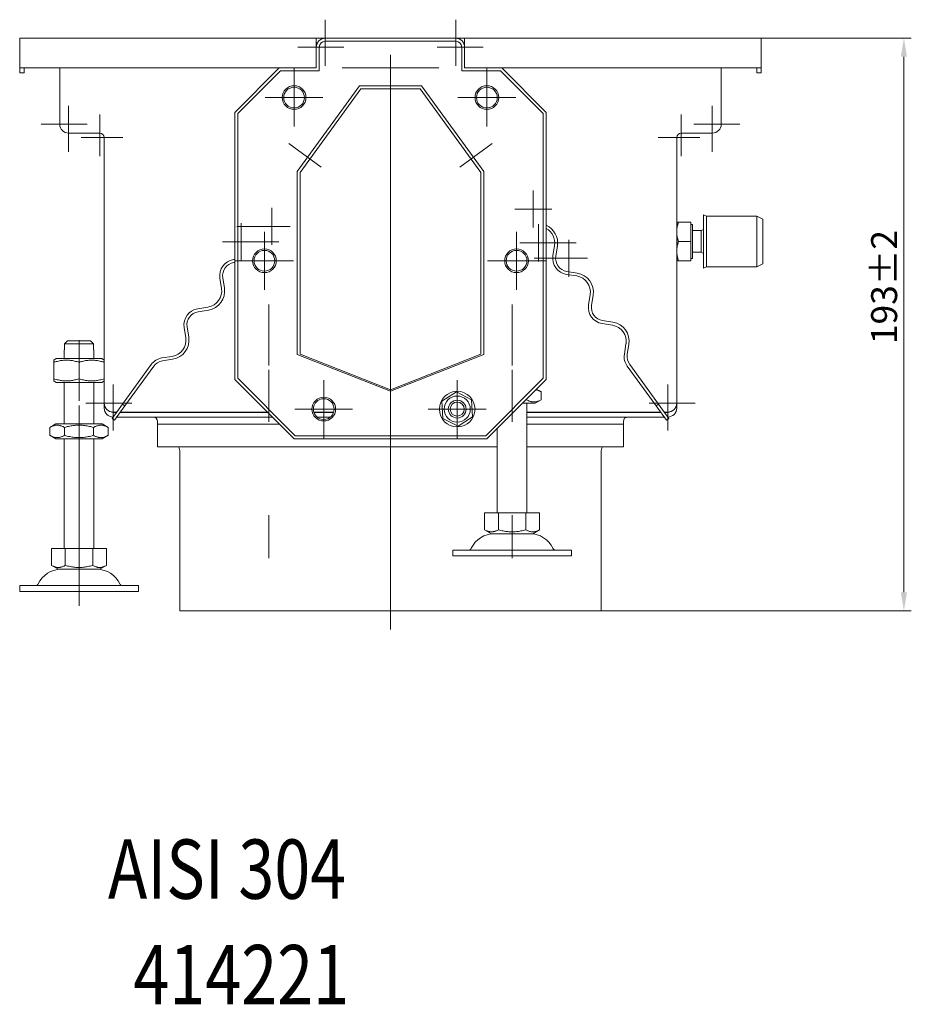
# Model space of a CAD drawing. Extents: x -375 to 30100, y -11303 to 12501.
# Drawn here: x 14288 to 14588, y -1045 to -713 of the extents above; entities that cross this region are included whole.
import ezdxf

# ---------------------------------------------------------------- set-up
doc = ezdxf.new("R2010")
doc.units = 0
doc.header["$LTSCALE"] = 25
doc.linetypes.add('AUSGEZOGEN', pattern=[0])
doc.linetypes.add('STRICHPUNKT', pattern=[1, 0.5, -0.25, 0, -0.25])
doc.layers.get('Defpoints').update_dxf_attribs({"linetype": 'CONTINUOUS'})
for name, color, linetype, lineweight in [('ACO_DIMENSION', 3, 'AUSGEZOGEN', 9), ('ACO_MITTE', 1, 'STRICHPUNKT', 9), ('ACO_VISIBLE ( NOTE )', 7, 'CONTINUOUS', 15)]:
    doc.layers.add(name, color=color, linetype=linetype, lineweight=lineweight)
doc.styles.add('Text poznámky (ISO)', font='tahoma.ttf')
doc.dimstyles.new('Výchozí (ISO)', dxfattribs={"dimscale": 2.5, "dimtxt": 3.5, "dimasz": 2.5, "dimexe": 1, "dimexo": 0, "dimgap": 0.762, "dimtad": 1, "dimrnd": 1e-08, "dimtxsty": 'Text poznámky (ISO)', "dimcen": 0.09, "dimdle": 10, "dimclrd": 256, "dimclre": 256, "dimclrt": 256, "dimazin": 2, "dimtfac": 1.001486, "dimtmove": 0, "dimatfit": 3, "dimfxl": 1, "dimtolj": 1, "dimlwd": -1, "dimlwe": -1, "dimarcsym": 0})

# ---------------------------------------------------------------- blocks, each defined once
blk = doc.blocks.new('*D167')
at = {"layer": 'ACO_DIMENSION', "transparency": 16777216}
for p, q in [((14537.71, -719.12), (14588.29, -719.12)), ((14585.79, -725.37), (14585.79, -905.87)), ((14483.71, -912.12), (14588.29, -912.12))]:
    blk.add_line(p, q, dxfattribs=at)
for points in [[(14584.75, -725.37), (14586.83, -725.37), (14585.79, -719.12)], [(14584.75, -905.87), (14586.83, -905.87), (14585.79, -912.12)]]:
    blk.add_solid(points, dxfattribs=at)
at = {"layer": 'Defpoints', "color": 0, "transparency": 16777216}
for p in [(14537.71, -719.12), (14483.71, -912.12), (14585.79, -912.12)]:
    blk.add_point(p, dxfattribs=at)
at = {"layer": 'ACO_DIMENSION', "transparency": 16777216, "insert": (14574.75, -822.22), "char_height": 8.75, "attachment_point": 1, "rotation": 90, "style": 'Text poznámky (ISO)'}
blk.add_mtext('\\A1;193{\\H8.763000;±2}', dxfattribs=at)

msp = doc.modelspace()

# ---------------------------------------------------------------- linework, layer by layer
at = {"layer": 'ACO_MITTE', "linetype": 'Continuous'}
for p, q in [((14390.708, -712.871), (14390.708, -728.371)), ((14434.708, -712.871), (14434.708, -728.371)), ((14396.958, -722.121), (14381.458, -722.121)), ((14443.958, -722.121), (14428.458, -722.121)), ((14412.708, -863.037), (14412.708, -724.72)), ((14380.208, -729.371), (14380.208, -748.871)), ((14396.458, -729.121), (14428.958, -729.121)), ((14445.208, -729.371), (14445.208, -748.871)), ((14389.958, -739.121), (14370.458, -739.121)), ((14454.958, -739.121), (14435.458, -739.121)), ((14304.208, -741.871), (14304.208, -757.371)), ((14521.208, -741.871), (14521.208, -757.371)), ((14314.708, -744.871), (14314.708, -758.871)), ((14510.708, -744.871), (14510.708, -758.871)), ((14310.458, -748.121), (14294.958, -748.121)), ((14530.458, -748.121), (14514.958, -748.121)), ((14322.458, -752.621), (14308.458, -752.621)), ((14516.958, -752.621), (14502.958, -752.621)), ((14378.442, -754.633), (14389.364, -762.568)), ((14436.052, -762.568), (14446.973, -754.633)), ((14460.829, -770.432), (14460.829, -782.932)), ((14372.676, -776.309), (14372.676, -788.809)), ((14467.079, -776.682), (14454.579, -776.682)), ((14378.926, -782.559), (14360.926, -782.559)), ((14362.359, -781.487), (14362.359, -793.987)), ((14462.565, -781.844), (14462.565, -794.344)), ((14370.208, -784.371), (14370.208, -803.871)), ((14455.208, -784.371), (14455.208, -803.871)), ((14375.109, -787.737), (14356.109, -787.737)), ((14475.315, -788.094), (14456.315, -788.094)), ((14472.882, -787.021), (14472.882, -799.521)), ((14379.958, -794.121), (14360.458, -794.121)), ((14464.958, -794.121), (14445.458, -794.121)), ((14479.132, -793.271), (14461.132, -793.271)), ((14371.708, -829.371), (14371.708, -808.871)), ((14453.708, -829.371), (14453.708, -808.871)), ((14307.708, -841.371), (14307.708, -820.871)), ((14371.708, -830.871), (14371.708, -848.371)), ((14453.708, -830.871), (14453.708, -848.371)), ((14319.208, -835.871), (14319.208, -851.371)), ((14390.208, -834.371), (14390.208, -853.871)), ((14435.208, -834.371), (14435.208, -853.871)), ((14506.208, -835.871), (14506.208, -851.371)), ((14307.708, -842.871), (14307.708, -910.485)), ((14325.458, -842.121), (14309.958, -842.121)), ((14515.458, -842.121), (14499.958, -842.121)), ((14399.958, -844.121), (14380.458, -844.121)), ((14444.958, -844.121), (14425.458, -844.121)), ((14412.708, -852.478), (14412.708, -918.371)), ((14371.708, -879.871), (14371.708, -894.371)), ((14453.708, -879.871), (14453.708, -894.371)), ((14307.708, -891.871), (14307.708, -906.371))]:
    msp.add_line(p, q, dxfattribs=at)
at = {"layer": 'ACO_VISIBLE ( NOTE )'}
for p, q in [((14287.708, -719.121), (14387.708, -719.121)), ((14287.708, -722.121), (14287.708, -719.121)), ((14387.708, -719.121), (14387.708, -722.121)), ((14387.708, -719.121), (14390.708, -719.121)), ((14390.708, -719.121), (14434.708, -719.121)), ((14390.708, -720.121), (14434.708, -720.121)), ((14434.708, -719.121), (14437.708, -719.121)), ((14437.708, -722.121), (14437.708, -719.121)), ((14437.708, -719.121), (14537.708, -719.121)), ((14537.708, -722.121), (14537.708, -719.121)), ((14287.708, -722.121), (14287.708, -729.121)), ((14388.109, -720.621), (14387.708, -720.621)), ((14387.708, -729.121), (14387.708, -722.121)), ((14388.708, -730.121), (14388.708, -722.121)), ((14436.708, -722.121), (14436.708, -730.121)), ((14437.708, -720.621), (14437.306, -720.621)), ((14437.708, -722.121), (14437.708, -729.121)), ((14537.708, -729.121), (14537.708, -722.121)), ((14287.708, -730.787), (14287.708, -729.121)), ((14287.708, -729.121), (14375.208, -729.121)), ((14289.208, -729.121), (14289.208, -730.787)), ((14301.208, -748.121), (14301.208, -729.121)), ((14360.208, -744.121), (14375.208, -729.121)), ((14375.208, -729.121), (14387.708, -729.121)), ((14437.708, -729.121), (14450.208, -729.121)), ((14450.208, -729.121), (14465.208, -744.121)), ((14450.208, -729.121), (14537.708, -729.121)), ((14524.208, -729.121), (14524.208, -748.121)), ((14536.208, -730.787), (14536.208, -729.121)), ((14537.708, -729.121), (14537.708, -730.787)), ((14289.208, -730.787), (14287.708, -730.787)), ((14361.208, -744.521), (14375.608, -730.121)), ((14375.608, -730.121), (14388.708, -730.121)), ((14436.708, -730.121), (14449.808, -730.121)), ((14449.808, -730.121), (14464.208, -744.521)), ((14537.708, -730.787), (14536.208, -730.787)), ((14381.208, -764.025), (14402.208, -735.121)), ((14382.208, -764.337), (14402.708, -736.121)), ((14402.208, -735.121), (14423.208, -735.121)), ((14402.708, -736.121), (14422.708, -736.121)), ((14422.708, -736.121), (14443.208, -764.337)), ((14423.208, -735.121), (14444.208, -764.025)), ((14360.208, -834.121), (14360.208, -744.121)), ((14361.208, -833.721), (14361.208, -744.521)), ((14464.208, -744.521), (14464.208, -833.721)), ((14465.208, -744.121), (14465.208, -834.121)), ((14314.708, -751.121), (14304.208, -751.121)), ((14316.208, -842.121), (14316.208, -752.621)), ((14509.208, -752.621), (14509.208, -842.121)), ((14521.208, -751.121), (14510.708, -751.121)), ((14381.208, -825.713), (14381.208, -764.025)), ((14382.208, -825.606), (14382.208, -764.337)), ((14443.208, -764.337), (14443.208, -825.606)), ((14444.208, -764.025), (14444.208, -825.713)), ((14518.258, -796.621), (14518.258, -778.621)), ((14519.258, -779.121), (14518.258, -778.621)), ((14519.258, -796.121), (14519.258, -779.121)), ((14519.258, -779.121), (14536.258, -779.121)), ((14536.258, -796.121), (14536.258, -779.121)), ((14538.258, -780.121), (14536.258, -779.121)), ((14509.208, -781.121), (14509.788, -781.121)), ((14513.908, -781.121), (14509.788, -781.121)), ((14513.908, -781.121), (14513.908, -787.621)), ((14513.908, -781.921), (14514.508, -781.921)), ((14514.508, -793.321), (14514.508, -781.921)), ((14538.258, -795.121), (14538.258, -780.121)), ((14514.508, -783.959), (14517.491, -783.959)), ((14517.491, -783.959), (14518.258, -783.621)), ((14517.491, -791.282), (14517.491, -783.959)), ((14467.998, -788.954), (14467.45, -792.411)), ((14468.438, -792.567), (14468.985, -789.11)), ((14513.908, -787.621), (14509.788, -787.621)), ((14513.908, -787.621), (14513.908, -794.121)), ((14514.508, -791.282), (14517.491, -791.282)), ((14517.491, -791.282), (14518.258, -791.621)), ((14360.208, -793.646), (14359.763, -793.717)), ((14359.919, -794.705), (14360.208, -794.659)), ((14509.788, -794.121), (14509.208, -794.121)), ((14513.908, -794.121), (14509.788, -794.121)), ((14513.908, -793.321), (14514.508, -793.321)), ((14519.258, -796.121), (14518.258, -796.621)), ((14519.258, -796.121), (14536.258, -796.121)), ((14538.258, -795.121), (14536.258, -796.121)), ((14472.022, -798.704), (14475.479, -799.251)), ((14475.635, -798.263), (14472.178, -797.716)), ((14355.191, -800.01), (14355.738, -803.466)), ((14356.726, -803.31), (14356.178, -799.853)), ((14480.051, -805.544), (14479.503, -809.001)), ((14480.491, -809.157), (14481.038, -805.7)), ((14351.166, -809.759), (14347.709, -810.307)), ((14347.866, -811.294), (14351.323, -810.747)), ((14484.075, -815.293), (14487.532, -815.841)), ((14487.688, -814.853), (14484.232, -814.306)), ((14343.137, -816.599), (14343.685, -820.056)), ((14344.673, -819.9), (14344.125, -816.443)), ((14312.607, -822.121), (14302.809, -822.121)), ((14302.809, -822.121), (14302.809, -824.121)), ((14303.835, -821.121), (14311.581, -821.121)), ((14312.607, -824.121), (14312.607, -822.121)), ((14492.104, -822.134), (14491.556, -825.59)), ((14492.544, -825.747), (14493.092, -822.29)), ((14302.708, -824.121), (14302.809, -824.121)), ((14302.708, -827.121), (14302.708, -824.121)), ((14312.607, -824.121), (14312.708, -824.121)), ((14312.708, -827.121), (14312.708, -824.121)), ((14412.708, -838.121), (14381.208, -825.713)), ((14412.708, -837.621), (14382.208, -825.606)), ((14443.208, -825.606), (14412.708, -837.621)), ((14444.208, -825.713), (14412.708, -838.121)), ((14300.058, -827.121), (14299.208, -827.611)), ((14299.208, -828.371), (14299.208, -827.611)), ((14299.208, -828.371), (14299.208, -833.871)), ((14315.358, -827.121), (14300.058, -827.121)), ((14307.708, -828.371), (14307.708, -833.871)), ((14315.358, -827.121), (14316.208, -827.611)), ((14332.067, -829.096), (14322.376, -842.435)), ((14339.113, -826.349), (14335.656, -826.896)), ((14335.813, -827.884), (14339.27, -827.337)), ((14503.039, -842.435), (14493.348, -829.096)), ((14323.185, -843.022), (14332.876, -829.684)), ((14492.539, -829.684), (14502.23, -843.022)), ((14299.208, -834.63), (14299.208, -833.871)), ((14300.058, -835.121), (14299.208, -834.63)), ((14300.058, -835.121), (14315.358, -835.121)), ((14302.708, -849.121), (14302.708, -835.121)), ((14312.708, -849.121), (14312.708, -835.121)), ((14315.358, -835.121), (14316.208, -834.63)), ((14380.208, -854.121), (14360.208, -834.121)), ((14380.608, -853.121), (14361.208, -833.721)), ((14464.208, -833.721), (14444.808, -853.121)), ((14465.208, -834.121), (14445.208, -854.121)), ((14430.074, -841.479), (14434.929, -838.354)), ((14434.929, -838.354), (14440.062, -840.996)), ((14461.951, -837.377), (14463.523, -838.284)), ((14463.523, -840.957), (14463.523, -838.284)), ((14316.208, -842.121), (14316.208, -843.787)), ((14322.376, -842.435), (14318.842, -847.299)), ((14322.376, -842.435), (14323.185, -843.022)), ((14430.353, -847.246), (14430.074, -841.479)), ((14440.062, -840.996), (14440.341, -846.763)), ((14457.208, -842.121), (14461.508, -842.121)), ((14458.615, -840.957), (14458.615, -840.713)), ((14458.708, -879.121), (14458.708, -842.121)), ((14461.508, -842.121), (14463.523, -840.957)), ((14502.23, -843.022), (14503.039, -842.435)), ((14506.573, -847.299), (14503.039, -842.435)), ((14509.208, -843.787), (14509.208, -842.121)), ((14320.424, -845.121), (14319.208, -845.121)), ((14320.303, -845.287), (14319.208, -845.287)), ((14319.651, -847.887), (14323.185, -843.022)), ((14371.374, -845.287), (14321.539, -845.287)), ((14371.208, -845.121), (14321.66, -845.121)), ((14393.562, -845.121), (14386.853, -845.121)), ((14393.507, -845.287), (14386.908, -845.287)), ((14503.755, -845.121), (14458.708, -845.121)), ((14503.876, -845.287), (14458.708, -845.287)), ((14502.23, -843.022), (14505.764, -847.887)), ((14506.208, -845.121), (14504.991, -845.121)), ((14506.208, -845.287), (14505.112, -845.287)), ((14299.908, -849.121), (14297.893, -850.284)), ((14315.508, -849.121), (14299.908, -849.121)), ((14315.508, -849.121), (14317.523, -850.284)), ((14318.842, -847.299), (14319.651, -847.887)), ((14319.208, -846.787), (14319.213, -846.787)), ((14320.449, -846.787), (14372.874, -846.787)), ((14334.208, -856.787), (14334.208, -848.287)), ((14334.208, -849.147), (14375.233, -849.147)), ((14387.941, -846.787), (14392.474, -846.787)), ((14435.486, -849.887), (14430.353, -847.246)), ((14440.341, -846.763), (14435.486, -849.887)), ((14458.708, -846.787), (14504.966, -846.787)), ((14458.708, -849.147), (14491.208, -849.147)), ((14491.208, -856.787), (14491.208, -848.287)), ((14505.764, -847.887), (14506.573, -847.299)), ((14506.202, -846.787), (14506.208, -846.787)), ((14297.893, -852.957), (14297.893, -850.284)), ((14302.8, -852.957), (14302.8, -850.284)), ((14312.615, -852.957), (14312.615, -850.284)), ((14317.523, -852.957), (14317.523, -850.284)), ((14448.708, -879.121), (14448.708, -850.621)), ((14299.908, -854.121), (14297.893, -852.957)), ((14299.908, -854.121), (14315.508, -854.121)), ((14302.708, -891.121), (14302.708, -854.121)), ((14312.708, -891.121), (14312.708, -854.121)), ((14315.508, -854.121), (14317.523, -852.957)), ((14445.208, -854.121), (14380.208, -854.121)), ((14444.808, -853.121), (14380.608, -853.121)), ((14448.708, -856.787), (14334.208, -856.787)), ((14341.708, -858.728), (14341.708, -912.121)), ((14491.208, -856.787), (14458.708, -856.787)), ((14483.708, -858.728), (14483.708, -912.121)), ((14444.458, -879.121), (14444.458, -884.786)), ((14444.458, -879.121), (14449.083, -879.121)), ((14449.083, -879.121), (14449.083, -884.786)), ((14449.083, -879.121), (14458.333, -879.121)), ((14458.333, -879.121), (14462.958, -879.121)), ((14458.333, -879.121), (14458.333, -884.786)), ((14462.958, -879.121), (14462.958, -884.786)), ((14446.77, -886.121), (14444.458, -884.786)), ((14460.645, -886.121), (14462.958, -884.786)), ((14446.77, -886.121), (14460.645, -886.121)), ((14298.458, -891.121), (14298.458, -896.786)), ((14298.458, -891.121), (14303.083, -891.121)), ((14303.083, -891.121), (14303.083, -896.786)), ((14303.083, -891.121), (14312.333, -891.121)), ((14312.333, -891.121), (14316.958, -891.121)), ((14312.333, -891.121), (14312.333, -896.786)), ((14316.958, -891.121), (14316.958, -896.786)), ((14433.708, -891.621), (14473.708, -891.621)), ((14433.708, -891.621), (14433.708, -893.621)), ((14473.708, -891.621), (14473.708, -893.621)), ((14433.708, -893.621), (14473.708, -893.621)), ((14300.77, -898.121), (14298.458, -896.786)), ((14300.77, -898.121), (14314.645, -898.121)), ((14314.645, -898.121), (14316.958, -896.786)), ((14287.708, -903.621), (14327.708, -903.621)), ((14287.708, -903.621), (14287.708, -905.621)), ((14287.708, -905.621), (14327.708, -905.621)), ((14327.708, -903.621), (14327.708, -905.621)), ((14341.708, -912.121), (14483.708, -912.121))]:
    msp.add_line(p, q, dxfattribs=at)
at = {"layer": 'ACO_VISIBLE ( NOTE )', "flags": 128}
for points in [[(14509.788, -781.121), (14509.739, -781.27), (14509.693, -781.418), (14509.648, -781.563), (14509.607, -781.707), (14509.567, -781.849), (14509.53, -781.989), (14509.494, -782.128), (14509.461, -782.266), (14509.43, -782.402), (14509.402, -782.538), (14509.375, -782.672), (14509.35, -782.805), (14509.327, -782.938), (14509.307, -783.069), (14509.288, -783.201), (14509.271, -783.331), (14509.256, -783.462), (14509.243, -783.592), (14509.232, -783.721), (14509.224, -783.851), (14509.217, -783.981), (14509.212, -784.11), (14509.209, -784.24), (14509.208, -784.371)], [(14509.208, -784.371), (14509.209, -784.501), (14509.212, -784.631), (14509.217, -784.761), (14509.224, -784.89), (14509.232, -785.02), (14509.243, -785.15), (14509.256, -785.28), (14509.271, -785.41), (14509.288, -785.541), (14509.307, -785.672), (14509.327, -785.804), (14509.35, -785.936), (14509.375, -786.07), (14509.402, -786.204), (14509.43, -786.339), (14509.461, -786.475), (14509.494, -786.613), (14509.53, -786.752), (14509.567, -786.892), (14509.607, -787.034), (14509.648, -787.178), (14509.693, -787.324), (14509.739, -787.471), (14509.788, -787.621)], [(14509.788, -787.621), (14509.739, -787.77), (14509.693, -787.918), (14509.648, -788.063), (14509.607, -788.207), (14509.567, -788.349), (14509.53, -788.489), (14509.494, -788.628), (14509.461, -788.766), (14509.43, -788.902), (14509.402, -789.038), (14509.375, -789.172), (14509.35, -789.305), (14509.327, -789.438), (14509.307, -789.569), (14509.288, -789.701), (14509.271, -789.831), (14509.256, -789.962), (14509.243, -790.092), (14509.232, -790.221), (14509.224, -790.351), (14509.217, -790.481), (14509.212, -790.61), (14509.209, -790.74), (14509.208, -790.871)], [(14509.208, -790.871), (14509.209, -791.001), (14509.212, -791.131), (14509.217, -791.261), (14509.224, -791.39), (14509.232, -791.52), (14509.243, -791.65), (14509.256, -791.78), (14509.271, -791.91), (14509.288, -792.041), (14509.307, -792.172), (14509.327, -792.304), (14509.35, -792.436), (14509.375, -792.57), (14509.402, -792.704), (14509.43, -792.839), (14509.461, -792.975), (14509.494, -793.113), (14509.53, -793.252), (14509.567, -793.392), (14509.607, -793.534), (14509.648, -793.678), (14509.693, -793.824), (14509.739, -793.971), (14509.788, -794.121)], [(14303.835, -821.121), (14303.796, -821.158), (14303.757, -821.196), (14303.717, -821.234), (14303.678, -821.273), (14303.638, -821.312), (14303.597, -821.351), (14303.556, -821.391), (14303.515, -821.431), (14303.474, -821.471), (14303.432, -821.511), (14303.39, -821.552), (14303.348, -821.594), (14303.305, -821.636), (14303.262, -821.678), (14303.218, -821.72), (14303.174, -821.763), (14303.13, -821.806), (14303.085, -821.85), (14303.04, -821.894), (14302.995, -821.939), (14302.949, -821.984), (14302.902, -822.029), (14302.856, -822.075), (14302.809, -822.121)], [(14312.607, -822.121), (14312.559, -822.075), (14312.513, -822.029), (14312.466, -821.984), (14312.421, -821.939), (14312.375, -821.894), (14312.33, -821.85), (14312.285, -821.806), (14312.241, -821.763), (14312.197, -821.72), (14312.153, -821.678), (14312.11, -821.636), (14312.067, -821.594), (14312.025, -821.552), (14311.983, -821.511), (14311.941, -821.471), (14311.9, -821.431), (14311.859, -821.391), (14311.818, -821.351), (14311.778, -821.312), (14311.738, -821.273), (14311.698, -821.234), (14311.658, -821.196), (14311.619, -821.158), (14311.581, -821.121)], [(14307.708, -828.371), (14307.306, -828.242), (14306.917, -828.127), (14306.541, -828.025), (14306.174, -827.935), (14305.816, -827.857), (14305.466, -827.791), (14305.122, -827.735), (14304.783, -827.69), (14304.448, -827.656), (14304.116, -827.631), (14303.786, -827.616), (14303.458, -827.611), (14303.129, -827.616), (14302.799, -827.631), (14302.467, -827.656), (14302.132, -827.69), (14301.793, -827.735), (14301.449, -827.791), (14301.099, -827.857), (14300.741, -827.935), (14300.374, -828.025), (14299.998, -828.127), (14299.609, -828.242), (14299.208, -828.371)], [(14316.208, -828.371), (14315.806, -828.242), (14315.417, -828.127), (14315.041, -828.025), (14314.674, -827.935), (14314.316, -827.857), (14313.966, -827.791), (14313.622, -827.735), (14313.283, -827.69), (14312.948, -827.656), (14312.616, -827.631), (14312.286, -827.616), (14311.958, -827.611), (14311.629, -827.616), (14311.299, -827.631), (14310.967, -827.656), (14310.632, -827.69), (14310.293, -827.735), (14309.949, -827.791), (14309.599, -827.857), (14309.241, -827.935), (14308.874, -828.025), (14308.498, -828.127), (14308.109, -828.242), (14307.708, -828.371)], [(14299.208, -833.871), (14299.609, -834), (14299.998, -834.115), (14300.374, -834.217), (14300.741, -834.306), (14301.099, -834.384), (14301.449, -834.451), (14301.793, -834.506), (14302.132, -834.551), (14302.467, -834.586), (14302.799, -834.61), (14303.129, -834.625), (14303.458, -834.63), (14303.786, -834.625), (14304.116, -834.61), (14304.448, -834.586), (14304.783, -834.551), (14305.122, -834.506), (14305.466, -834.451), (14305.816, -834.384), (14306.174, -834.306), (14306.541, -834.217), (14306.917, -834.115), (14307.306, -834), (14307.708, -833.871)], [(14307.708, -833.871), (14308.109, -834), (14308.498, -834.115), (14308.874, -834.217), (14309.241, -834.306), (14309.599, -834.384), (14309.949, -834.451), (14310.293, -834.506), (14310.632, -834.551), (14310.967, -834.586), (14311.299, -834.61), (14311.629, -834.625), (14311.958, -834.63), (14312.286, -834.625), (14312.616, -834.61), (14312.948, -834.586), (14313.283, -834.551), (14313.622, -834.506), (14313.966, -834.451), (14314.316, -834.384), (14314.674, -834.306), (14315.041, -834.217), (14315.417, -834.115), (14315.806, -834), (14316.208, -833.871)], [(14463.523, -838.284), (14463.44, -838.237), (14463.358, -838.191), (14463.277, -838.148), (14463.197, -838.106), (14463.118, -838.066), (14463.04, -838.027), (14462.963, -837.99), (14462.887, -837.955), (14462.811, -837.921), (14462.736, -837.889), (14462.662, -837.858), (14462.588, -837.829), (14462.515, -837.801), (14462.442, -837.775), (14462.37, -837.75), (14462.299, -837.726), (14462.228, -837.704), (14462.157, -837.683), (14462.087, -837.664), (14462.018, -837.646), (14461.948, -837.629), (14461.879, -837.613), (14461.811, -837.599), (14461.742, -837.586)], [(14458.275, -841.053), (14458.289, -841.049), (14458.303, -841.045), (14458.317, -841.041), (14458.331, -841.037), (14458.345, -841.034), (14458.36, -841.03), (14458.374, -841.026), (14458.388, -841.022), (14458.402, -841.018), (14458.416, -841.014), (14458.43, -841.01), (14458.444, -841.006), (14458.458, -841.002), (14458.472, -840.998), (14458.487, -840.994), (14458.501, -840.99), (14458.515, -840.986), (14458.529, -840.982), (14458.544, -840.978), (14458.558, -840.974), (14458.572, -840.97), (14458.586, -840.966), (14458.601, -840.962), (14458.615, -840.957)], [(14458.615, -840.957), (14458.847, -841.086), (14459.071, -841.202), (14459.289, -841.304), (14459.5, -841.393), (14459.707, -841.471), (14459.909, -841.537), (14460.108, -841.593), (14460.303, -841.638), (14460.497, -841.672), (14460.688, -841.697), (14460.879, -841.712), (14461.069, -841.717), (14461.259, -841.712), (14461.449, -841.697), (14461.641, -841.672), (14461.834, -841.638), (14462.03, -841.593), (14462.228, -841.537), (14462.431, -841.471), (14462.637, -841.393), (14462.849, -841.304), (14463.066, -841.202), (14463.291, -841.086), (14463.523, -840.957)], [(14302.8, -850.284), (14302.568, -850.155), (14302.344, -850.04), (14302.126, -849.938), (14301.915, -849.848), (14301.708, -849.771), (14301.506, -849.704), (14301.307, -849.649), (14301.112, -849.604), (14300.918, -849.569), (14300.727, -849.545), (14300.536, -849.53), (14300.346, -849.525), (14300.156, -849.53), (14299.966, -849.545), (14299.774, -849.569), (14299.581, -849.604), (14299.385, -849.649), (14299.187, -849.704), (14298.985, -849.771), (14298.778, -849.848), (14298.566, -849.938), (14298.349, -850.04), (14298.125, -850.155), (14297.893, -850.284)], [(14312.615, -850.284), (14312.151, -850.155), (14311.703, -850.04), (14311.268, -849.938), (14310.844, -849.848), (14310.431, -849.771), (14310.027, -849.704), (14309.63, -849.649), (14309.238, -849.604), (14308.851, -849.569), (14308.468, -849.545), (14308.087, -849.53), (14307.708, -849.525), (14307.328, -849.53), (14306.947, -849.545), (14306.564, -849.569), (14306.177, -849.604), (14305.786, -849.649), (14305.388, -849.704), (14304.984, -849.771), (14304.571, -849.848), (14304.147, -849.938), (14303.712, -850.04), (14303.264, -850.155), (14302.8, -850.284)], [(14317.523, -850.284), (14317.291, -850.155), (14317.066, -850.04), (14316.849, -849.938), (14316.637, -849.848), (14316.431, -849.771), (14316.228, -849.704), (14316.03, -849.649), (14315.834, -849.604), (14315.641, -849.569), (14315.449, -849.545), (14315.259, -849.53), (14315.069, -849.525), (14314.879, -849.53), (14314.688, -849.545), (14314.497, -849.569), (14314.303, -849.604), (14314.108, -849.649), (14313.909, -849.704), (14313.707, -849.771), (14313.5, -849.848), (14313.289, -849.938), (14313.071, -850.04), (14312.847, -850.155), (14312.615, -850.284)], [(14297.893, -852.957), (14298.125, -853.086), (14298.349, -853.202), (14298.566, -853.304), (14298.778, -853.393), (14298.985, -853.471), (14299.187, -853.537), (14299.385, -853.593), (14299.581, -853.638), (14299.774, -853.672), (14299.966, -853.697), (14300.156, -853.712), (14300.346, -853.717), (14300.536, -853.712), (14300.727, -853.697), (14300.918, -853.672), (14301.112, -853.638), (14301.307, -853.593), (14301.506, -853.537), (14301.708, -853.471), (14301.915, -853.393), (14302.126, -853.304), (14302.344, -853.202), (14302.568, -853.086), (14302.8, -852.957)], [(14302.8, -852.957), (14303.264, -853.086), (14303.712, -853.202), (14304.147, -853.304), (14304.571, -853.393), (14304.984, -853.471), (14305.388, -853.537), (14305.786, -853.593), (14306.177, -853.638), (14306.564, -853.672), (14306.947, -853.697), (14307.328, -853.712), (14307.708, -853.717), (14308.087, -853.712), (14308.468, -853.697), (14308.851, -853.672), (14309.238, -853.638), (14309.63, -853.593), (14310.027, -853.537), (14310.431, -853.471), (14310.844, -853.393), (14311.268, -853.304), (14311.703, -853.202), (14312.151, -853.086), (14312.615, -852.957)], [(14312.615, -852.957), (14312.847, -853.086), (14313.071, -853.202), (14313.289, -853.304), (14313.5, -853.393), (14313.707, -853.471), (14313.909, -853.537), (14314.108, -853.593), (14314.303, -853.638), (14314.497, -853.672), (14314.688, -853.697), (14314.879, -853.712), (14315.069, -853.717), (14315.259, -853.712), (14315.449, -853.697), (14315.641, -853.672), (14315.834, -853.638), (14316.03, -853.593), (14316.228, -853.537), (14316.431, -853.471), (14316.637, -853.393), (14316.849, -853.304), (14317.066, -853.202), (14317.291, -853.086), (14317.523, -852.957)], [(14444.458, -884.786), (14444.676, -884.907), (14444.887, -885.016), (14445.092, -885.112), (14445.292, -885.196), (14445.487, -885.269), (14445.677, -885.332), (14445.864, -885.384), (14446.049, -885.427), (14446.231, -885.459), (14446.412, -885.483), (14446.591, -885.496), (14446.77, -885.501), (14446.949, -885.496), (14447.129, -885.483), (14447.309, -885.459), (14447.491, -885.427), (14447.676, -885.384), (14447.863, -885.332), (14448.054, -885.269), (14448.248, -885.196), (14448.448, -885.112), (14448.653, -885.016), (14448.864, -884.907), (14449.083, -884.786)], [(14449.083, -884.786), (14449.52, -884.907), (14449.942, -885.016), (14450.352, -885.112), (14450.751, -885.196), (14451.141, -885.269), (14451.522, -885.332), (14451.896, -885.384), (14452.265, -885.427), (14452.63, -885.459), (14452.991, -885.483), (14453.35, -885.496), (14453.708, -885.501), (14454.065, -885.496), (14454.424, -885.483), (14454.786, -885.459), (14455.15, -885.427), (14455.519, -885.384), (14455.893, -885.332), (14456.275, -885.269), (14456.664, -885.196), (14457.063, -885.112), (14457.473, -885.016), (14457.895, -884.907), (14458.333, -884.786)], [(14458.333, -884.786), (14458.551, -884.907), (14458.762, -885.016), (14458.967, -885.112), (14459.167, -885.196), (14459.362, -885.269), (14459.552, -885.332), (14459.739, -885.384), (14459.924, -885.427), (14460.106, -885.459), (14460.287, -885.483), (14460.466, -885.496), (14460.645, -885.501), (14460.824, -885.496), (14461.004, -885.483), (14461.184, -885.459), (14461.366, -885.427), (14461.551, -885.384), (14461.738, -885.332), (14461.929, -885.269), (14462.123, -885.196), (14462.323, -885.112), (14462.528, -885.016), (14462.739, -884.907), (14462.958, -884.786)], [(14298.458, -896.786), (14298.676, -896.907), (14298.887, -897.016), (14299.092, -897.112), (14299.292, -897.196), (14299.487, -897.269), (14299.677, -897.332), (14299.864, -897.384), (14300.049, -897.427), (14300.231, -897.459), (14300.412, -897.483), (14300.591, -897.496), (14300.77, -897.501), (14300.949, -897.496), (14301.129, -897.483), (14301.309, -897.459), (14301.491, -897.427), (14301.676, -897.384), (14301.863, -897.332), (14302.054, -897.269), (14302.248, -897.196), (14302.448, -897.112), (14302.653, -897.016), (14302.864, -896.907), (14303.083, -896.786)], [(14303.083, -896.786), (14303.52, -896.907), (14303.942, -897.016), (14304.352, -897.112), (14304.751, -897.196), (14305.141, -897.269), (14305.522, -897.332), (14305.896, -897.384), (14306.265, -897.427), (14306.63, -897.459), (14306.991, -897.483), (14307.35, -897.496), (14307.708, -897.501), (14308.066, -897.496), (14308.424, -897.483), (14308.786, -897.459), (14309.15, -897.427), (14309.519, -897.384), (14309.893, -897.332), (14310.275, -897.269), (14310.664, -897.196), (14311.063, -897.112), (14311.473, -897.016), (14311.895, -896.907), (14312.333, -896.786)], [(14312.333, -896.786), (14312.551, -896.907), (14312.762, -897.016), (14312.967, -897.112), (14313.167, -897.196), (14313.362, -897.269), (14313.552, -897.332), (14313.739, -897.384), (14313.924, -897.427), (14314.106, -897.459), (14314.287, -897.483), (14314.466, -897.496), (14314.645, -897.501), (14314.824, -897.496), (14315.004, -897.483), (14315.184, -897.459), (14315.366, -897.427), (14315.551, -897.384), (14315.738, -897.332), (14315.929, -897.269), (14316.123, -897.196), (14316.323, -897.112), (14316.528, -897.016), (14316.739, -896.907), (14316.958, -896.786)]]:
    msp.add_lwpolyline(points, dxfattribs=at)
at = {"layer": 'ACO_VISIBLE ( NOTE )'}
for centre, radius in [((14380.208, -739.121), 4), ((14380.208, -739.121), 3.5), ((14445.208, -739.121), 4), ((14445.208, -739.121), 3.5), ((14370.208, -794.121), 4), ((14370.208, -794.121), 3.5), ((14455.208, -794.121), 4), ((14455.208, -794.121), 3.5), ((14435.208, -844.121), 6), ((14390.208, -844.121), 4), ((14390.208, -844.121), 3.5), ((14435.208, -844.121), 4.4), ((14435.208, -844.121), 3), ((14435.208, -844.121), 2.387)]:
    msp.add_circle(centre, radius, dxfattribs=at)
for centre, radius, start, end in [((14390.708, -722.121), 3, 90, 180), ((14390.708, -722.121), 2, 90, 180), ((14434.708, -722.121), 3, 0, 90), ((14434.708, -722.121), 2, 0, 90), ((14304.208, -748.121), 3, 180, 270), ((14521.208, -748.121), 3, 270, 0), ((14314.708, -752.621), 1.5, 0, 90), ((14510.708, -752.621), 1.5, 90, 180), ((14462.565, -788.094), 6.5, 351, 66.01464), ((14462.565, -788.094), 5.5, 351, 61.28763), ((14472.882, -793.271), 5.5, 171, 261), ((14472.882, -793.271), 4.5, 171, 261), ((14360.623, -799.149), 5.5, 99, 189), ((14360.623, -799.149), 4.5, 99, 189), ((14474.618, -804.683), 5.5, 351, 81), ((14474.618, -804.683), 6.5, 351, 81), ((14350.306, -804.327), 5.5, 279, 9), ((14350.306, -804.327), 6.5, 279, 9), ((14484.936, -809.861), 5.5, 171, 261), ((14484.936, -809.861), 4.5, 171, 261), ((14348.57, -815.739), 5.5, 99, 189), ((14348.57, -815.739), 4.5, 99, 189), ((14486.672, -821.273), 5.5, 351, 81), ((14486.672, -821.273), 6.5, 351, 81), ((14338.253, -820.917), 5.5, 279, 9), ((14338.253, -820.917), 6.5, 279, 9), ((14496.989, -826.451), 5.5, 171, 216), ((14496.989, -826.451), 4.5, 171, 216), ((14336.517, -832.329), 5.5, 99, 144), ((14336.517, -832.329), 4.5, 99, 144), ((14319.208, -842.121), 3, 180, 270), ((14506.208, -842.121), 3, 270, 0), ((14319.208, -843.787), 3, 180, 270), ((14319.208, -843.787), 1.5, 232.60189, 270), ((14506.208, -843.787), 3, 270, 0), ((14506.208, -843.787), 1.5, 270, 307.39719), ((14332.708, -848.287), 1.5, 0, 90), ((14492.708, -848.287), 1.5, 90, 180), ((14337.708, -858.728), 4, 0, 29.02937), ((14487.708, -858.728), 4, 150.97052, 180), ((14447.661, -894.621), 8.5, 90, 155.09894), ((14459.755, -894.621), 8.5, 24.90106, 90), ((14439.044, -890.621), 1, 270, 335.09894), ((14468.371, -890.621), 1, 204.90106, 270), ((14301.661, -906.621), 8.5, 90, 155.09894), ((14313.755, -906.621), 8.5, 24.90106, 90), ((14293.044, -902.621), 1, 270, 335.09894), ((14322.371, -902.621), 1, 204.90106, 270)]:
    msp.add_arc(centre, radius, start, end, dxfattribs=at)

# ---------------------------------------------------------------- texts
at = {"layer": 'ACO_VISIBLE ( NOTE )', "width": 0.8}
for s, p in [('AISI 304', (14317.461, -1009.177)), ('414221', (14326.054, -1044.734))]:
    msp.add_text(s, height=20, dxfattribs=at).set_placement(p)

# ---------------------------------------------------------------- dimensions: what is measured, and where the dimension line sits
at = {"layer": 'ACO_DIMENSION', "color": 3}
dim = msp.add_linear_dim(base=(14585.787, -912.121), p1=(14537.708, -719.121), p2=(14483.708, -912.121), angle=90, dimstyle='Výchozí (ISO)', override={"dimgap": 0.762, "dimdec": 2, "dimtol": 1, "dimlim": 0, "dimtp": 2, "dimtm": 2, "dimtdec": 2, "dimtofl": 0, "dimatfit": 1}, dxfattribs=at)
dim.commit()
dim.dimension.update_dxf_attribs({"geometry": '*D167', "text_midpoint": (14585.787, -805.621), "dimtype": 160})

doc.saveas('drawing.dxf')
